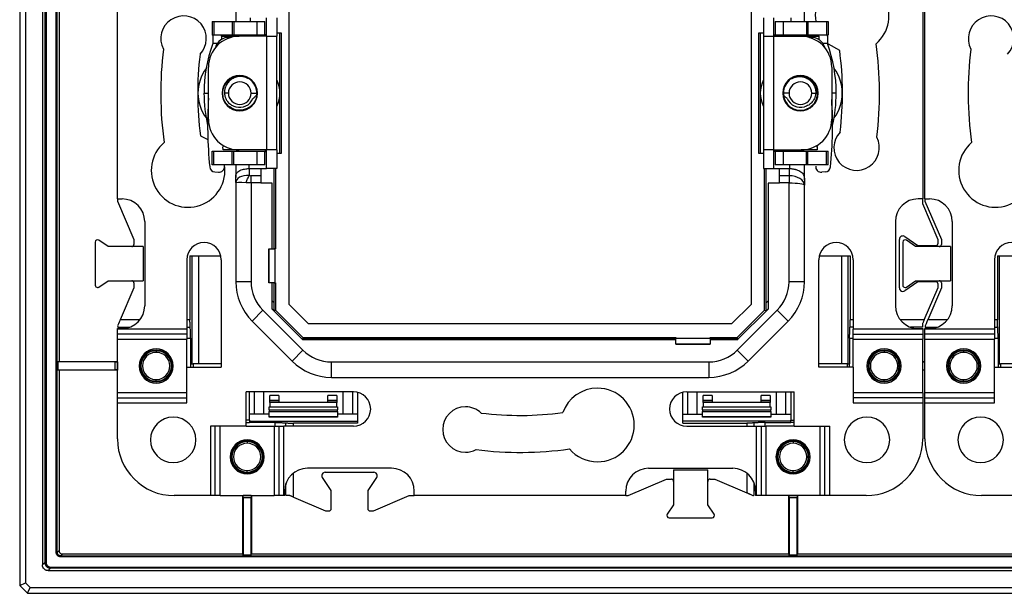
# Model space of a CAD drawing. Units: millimetres. Extents: x 0 to 420, y 0 to 297.
# Drawn here: x 261 to 304, y 140 to 165 of the extents above; entities that cross this region are included whole.
import ezdxf

# ---------------------------------------------------------------- set-up
doc = ezdxf.new("R2010")
doc.units = ezdxf.units.MM

msp = doc.modelspace()

# ---------------------------------------------------------------- linework, layer by layer
at = {"color": 7, "linetype": 'Continuous'}
for p, q in [((260.75, 183.488), (260.75, 140.188)), ((261, 183.385), (261, 140.292)), ((261.75, 182.588), (261.75, 141.088)), ((261.857, 182.482), (261.857, 141.195)), ((261.907, 182.482), (261.907, 141.195)), ((262.352, 141.64), (262.352, 182.037)), ((262.402, 141.64), (262.402, 182.037)), ((262.48, 173.647), (262.48, 150.029)), ((272.598, 152.542), (272.598, 171.134)), ((292.902, 171.134), (292.902, 152.542)), ((265.05, 157.188), (265.05, 166.488)), ((300.45, 166.488), (300.45, 157.188)), ((300.55, 157.188), (300.55, 166.488)), ((270.25, 165.656), (270.25, 164.988)), ((295.25, 164.988), (295.25, 165.55)), ((269.207, 164.988), (269.207, 164.388)), ((269.207, 164.988), (269.284, 164.988)), ((269.284, 164.988), (269.284, 164.388)), ((269.284, 164.988), (270.097, 164.988)), ((270.097, 164.988), (270.097, 164.388)), ((270.097, 164.988), (270.158, 164.988)), ((270.158, 164.988), (270.158, 164.388)), ((270.158, 164.988), (271.177, 164.988)), ((270.887, 165.153), (270.887, 164.988)), ((271.177, 164.988), (271.177, 164.388)), ((271.177, 164.988), (271.534, 164.988)), ((271.534, 164.388), (271.534, 164.988)), ((271.6, 164.338), (271.6, 165.152)), ((272.05, 165.152), (272.05, 164.338)), ((293.45, 165.152), (293.45, 164.338)), ((293.9, 164.338), (293.9, 165.152)), ((293.966, 164.988), (293.966, 164.388)), ((293.966, 164.988), (294.323, 164.988)), ((294.323, 164.388), (294.323, 164.988)), ((294.323, 164.988), (295.342, 164.988)), ((294.669, 164.988), (294.669, 165.152)), ((295.342, 164.988), (295.342, 164.388)), ((295.342, 164.988), (295.404, 164.988)), ((295.404, 164.988), (295.404, 164.388)), ((295.404, 164.988), (296.216, 164.988)), ((296.216, 164.988), (296.216, 164.388)), ((296.216, 164.988), (296.293, 164.988)), ((296.293, 164.988), (296.293, 164.388)), ((269.284, 164.388), (269.207, 164.388)), ((269.237, 164.388), (269.236, 164.338)), ((269.236, 164.338), (269.236, 164.018)), ((270.097, 164.388), (269.284, 164.388)), ((269.622, 164.338), (269.622, 164.201)), ((269.622, 164.338), (270.4, 164.338)), ((270.021, 164.284), (269.987, 164.287)), ((270.158, 164.388), (270.097, 164.388)), ((271.177, 164.388), (270.158, 164.388)), ((271.6, 164.338), (270.4, 164.338)), ((271.534, 164.388), (271.177, 164.388)), ((271.6, 164.338), (271.6, 159.338)), ((271.6, 164.338), (272.05, 164.338)), ((272.05, 164.488), (272.249, 164.488)), ((272.05, 159.338), (272.05, 164.338)), ((272.194, 159.188), (272.194, 164.488)), ((272.249, 164.488), (272.249, 159.188)), ((293.252, 164.488), (293.45, 164.488)), ((293.252, 159.188), (293.252, 164.488)), ((293.306, 164.488), (293.306, 159.188)), ((293.45, 164.338), (293.45, 159.338)), ((293.45, 164.338), (293.9, 164.338)), ((293.9, 159.338), (293.9, 164.338)), ((293.9, 164.338), (295.1, 164.338)), ((294.323, 164.388), (293.966, 164.388)), ((295.342, 164.388), (294.323, 164.388)), ((295.1, 164.338), (295.878, 164.338)), ((295.404, 164.388), (295.342, 164.388)), ((296.216, 164.388), (295.404, 164.388)), ((295.48, 164.284), (295.513, 164.287)), ((295.878, 164.338), (295.878, 164.201)), ((296.293, 164.388), (296.216, 164.388)), ((296.264, 164.338), (296.263, 164.388)), ((296.264, 164.338), (296.264, 164.018)), ((269.432, 164.018), (269.236, 164.018)), ((296.264, 164.018), (296.068, 164.018)), ((269.05, 160.688), (269.05, 162.988)), ((296.45, 162.988), (296.45, 160.688)), ((268.853, 161.838), (269.05, 161.838)), ((269.926, 161.838), (269.754, 161.838)), ((270.926, 161.838), (271.176, 161.838)), ((294.575, 161.838), (294.325, 161.838)), ((295.575, 161.838), (295.747, 161.838)), ((296.647, 161.838), (296.45, 161.838)), ((268.7, 159.963), (269.022, 159.806)), ((269.689, 159.494), (269.696, 159.536)), ((270.4, 159.338), (269.696, 159.338)), ((271.6, 159.338), (270.4, 159.338)), ((272.05, 159.338), (271.6, 159.338)), ((271.6, 158.525), (271.6, 159.338)), ((272.05, 159.338), (272.05, 158.525)), ((293.9, 159.338), (293.45, 159.338)), ((293.45, 159.338), (293.45, 158.525)), ((293.9, 159.338), (295.1, 159.338)), ((293.9, 158.525), (293.9, 159.338)), ((295.805, 159.338), (295.1, 159.338)), ((295.804, 159.536), (295.811, 159.494)), ((269.207, 158.688), (269.207, 159.288)), ((269.207, 159.288), (269.284, 159.288)), ((269.284, 158.688), (269.284, 159.288)), ((269.284, 159.288), (270.097, 159.288)), ((270.097, 158.688), (270.097, 159.288)), ((270.097, 159.288), (270.158, 159.288)), ((270.158, 158.688), (270.158, 159.288)), ((270.158, 159.288), (271.177, 159.288)), ((271.177, 159.288), (271.177, 158.688)), ((271.177, 159.288), (271.534, 159.288)), ((271.534, 158.688), (271.534, 159.288)), ((272.249, 159.188), (272.05, 159.188)), ((293.45, 159.188), (293.252, 159.188)), ((293.966, 159.288), (293.966, 158.688)), ((293.966, 159.288), (294.323, 159.288)), ((294.323, 158.688), (294.323, 159.288)), ((294.323, 159.288), (295.342, 159.288)), ((295.342, 158.688), (295.342, 159.288)), ((295.342, 159.288), (295.404, 159.288)), ((295.404, 158.688), (295.404, 159.288)), ((295.404, 159.288), (296.216, 159.288)), ((296.216, 158.688), (296.216, 159.288)), ((296.216, 159.288), (296.293, 159.288)), ((296.293, 158.688), (296.293, 159.288)), ((269.284, 158.688), (269.207, 158.688)), ((270.097, 158.688), (269.284, 158.688)), ((270.158, 158.688), (270.097, 158.688)), ((271.177, 158.688), (270.158, 158.688)), ((270.25, 158.688), (270.25, 158.126)), ((270.831, 158.688), (270.831, 158.524)), ((270.85, 158.219), (270.85, 158.525)), ((270.85, 158.525), (271.35, 158.525)), ((271.534, 158.688), (271.177, 158.688)), ((271.35, 158.525), (271.35, 158.206)), ((271.35, 158.525), (271.6, 158.525)), ((272.05, 158.525), (271.6, 158.525)), ((271.944, 154.988), (271.944, 158.525)), ((271.998, 158.525), (271.998, 154.988)), ((293.45, 158.525), (293.9, 158.525)), ((293.502, 152.293), (293.502, 158.525)), ((293.556, 158.525), (293.556, 152.612)), ((293.9, 158.525), (294.15, 158.525)), ((294.323, 158.688), (293.966, 158.688)), ((294.15, 158.525), (294.575, 158.525)), ((294.15, 158.206), (294.15, 158.525)), ((295.342, 158.688), (294.323, 158.688)), ((294.575, 158.525), (294.575, 158.206)), ((294.614, 158.523), (294.614, 158.688)), ((295.25, 158.02), (295.25, 158.688)), ((295.404, 158.688), (295.342, 158.688)), ((296.216, 158.688), (295.404, 158.688)), ((296.293, 158.688), (296.216, 158.688)), ((269.332, 158.372), (269.484, 158.358)), ((270.25, 157.901), (270.25, 158.126)), ((270.925, 157.888), (270.925, 158.206)), ((271.35, 158.206), (270.925, 158.206)), ((271.35, 158.206), (271.35, 157.888)), ((294.15, 157.888), (294.15, 158.206)), ((294.575, 158.206), (294.15, 158.206)), ((294.575, 158.206), (294.575, 157.888)), ((295.25, 158.02), (295.25, 157.795)), ((296.168, 158.372), (296.016, 158.358)), ((270.25, 157.901), (270.25, 153.544)), ((270.925, 157.888), (270.925, 153.544)), ((271.35, 157.888), (270.925, 157.888)), ((271.35, 157.888), (271.35, 157.875)), ((271.85, 157.875), (271.35, 157.875)), ((271.85, 154.988), (271.85, 157.875)), ((293.65, 157.875), (293.65, 152.339)), ((294.15, 157.875), (293.65, 157.875)), ((294.575, 157.888), (294.15, 157.888)), ((294.15, 157.888), (294.15, 157.875)), ((294.575, 153.544), (294.575, 157.888)), ((295.25, 153.544), (295.25, 157.795)), ((265.05, 157.188), (265.25, 157.188)), ((265.05, 157.188), (265.05, 157.09)), ((300.45, 157.188), (300.25, 157.188)), ((300.45, 156.963), (300.45, 157.188)), ((300.55, 157.188), (300.75, 157.188)), ((300.55, 157.188), (300.55, 157.09)), ((265.05, 157.09), (265.775, 155.398)), ((301.125, 155.388), (300.45, 156.963)), ((300.55, 157.09), (301.275, 155.398)), ((266.25, 156.188), (266.25, 152.488)), ((299.25, 156.188), (299.25, 152.488)), ((301.75, 156.188), (301.75, 152.488)), ((299.425, 153.268), (299.425, 155.408)), ((299.661, 155.531), (300.229, 155.138)), ((264.075, 155.286), (264.075, 153.39)), ((264.637, 155.088), (264.232, 155.369)), ((266.175, 155.088), (264.637, 155.088)), ((265.775, 155.398), (265.775, 155.188)), ((266.175, 155.088), (266.175, 153.588)), ((271.702, 154.988), (271.702, 153.488)), ((271.707, 154.988), (271.702, 154.988)), ((271.707, 153.488), (271.707, 154.988)), ((271.707, 154.988), (271.973, 154.988)), ((271.973, 154.988), (271.973, 153.488)), ((271.998, 154.988), (271.973, 154.988)), ((299.575, 155.286), (299.575, 153.39)), ((300.137, 155.088), (299.732, 155.369)), ((301.675, 155.088), (300.137, 155.088)), ((300.229, 155.138), (301.025, 155.138)), ((301.125, 155.238), (301.125, 155.388)), ((301.275, 155.398), (301.275, 155.188)), ((301.675, 155.088), (301.675, 153.588)), ((268.236, 154.688), (269.592, 154.688)), ((268.236, 154.688), (268.236, 151.87)), ((268.326, 149.938), (268.326, 154.688)), ((268.625, 149.938), (268.625, 154.688)), ((295.908, 154.688), (297.264, 154.688)), ((296.875, 154.688), (296.875, 149.938)), ((297.174, 149.938), (297.174, 154.688)), ((297.264, 154.688), (297.264, 151.87)), ((303.736, 154.688), (305.092, 154.688)), ((303.736, 154.688), (303.736, 151.87)), ((303.826, 149.938), (303.826, 154.688)), ((268.1, 154.513), (268.1, 151.454)), ((269.613, 154.513), (269.613, 149.788)), ((295.887, 149.788), (295.887, 154.513)), ((297.4, 154.513), (297.4, 151.454)), ((303.6, 154.513), (303.6, 151.454)), ((264.232, 153.308), (264.637, 153.588)), ((264.637, 153.588), (266.175, 153.588)), ((265.775, 153.278), (265.172, 151.87)), ((265.775, 153.488), (265.775, 153.278)), ((270.925, 153.544), (270.25, 153.544)), ((271.702, 153.488), (271.707, 153.488)), ((271.973, 153.488), (271.707, 153.488)), ((271.85, 152.339), (271.85, 153.488)), ((271.944, 152.612), (271.944, 153.488)), ((271.973, 153.488), (271.998, 153.488)), ((271.998, 153.488), (271.998, 152.293)), ((295.25, 153.544), (294.575, 153.544)), ((300.229, 153.538), (299.661, 153.145)), ((299.732, 153.308), (300.137, 153.588)), ((300.137, 153.588), (301.675, 153.588)), ((301.025, 153.538), (300.229, 153.538)), ((300.518, 151.87), (301.125, 153.288)), ((301.275, 153.278), (300.672, 151.87)), ((301.125, 153.288), (301.125, 153.438)), ((301.275, 153.488), (301.275, 153.278)), ((271.85, 152.707), (271.944, 152.612)), ((273.454, 151.686), (272.598, 152.542)), ((292.902, 152.542), (292.046, 151.686)), ((293.556, 152.612), (293.65, 152.707)), ((270.968, 151.811), (271.445, 152.288)), ((273.2, 150.533), (271.445, 152.288)), ((271.85, 152.353), (271.936, 152.267)), ((273.205, 150.988), (271.85, 152.343)), ((273.201, 150.988), (271.85, 152.339)), ((271.998, 152.293), (271.936, 152.267)), ((273.205, 151.086), (271.998, 152.293)), ((293.65, 152.343), (292.295, 150.988)), ((293.502, 152.293), (292.295, 151.086)), ((292.299, 150.988), (293.65, 152.339)), ((294.055, 152.288), (292.3, 150.533)), ((293.502, 152.293), (293.564, 152.268)), ((293.564, 152.268), (293.65, 152.353)), ((294.055, 152.288), (294.533, 151.811)), ((265.061, 151.545), (265.584, 151.545)), ((266.037, 151.87), (265.172, 151.87)), ((268.236, 151.87), (268.1, 151.87)), ((268.1, 151.545), (268.247, 151.545)), ((270.968, 151.811), (272.723, 150.056)), ((292.046, 151.686), (273.454, 151.686)), ((292.777, 150.056), (294.533, 151.811)), ((297.4, 151.545), (297.253, 151.545)), ((297.4, 151.87), (297.264, 151.87)), ((300.518, 151.87), (299.464, 151.87)), ((300.44, 151.545), (299.916, 151.545)), ((300.561, 151.545), (301.084, 151.545)), ((301.537, 151.87), (300.672, 151.87)), ((303.736, 151.87), (303.6, 151.87)), ((303.6, 151.545), (303.747, 151.545)), ((265.05, 151.454), (265.05, 151.488)), ((265.25, 151.488), (265.05, 151.488)), ((268.1, 151.454), (265.05, 151.454)), ((265.05, 151.238), (265.05, 151.454)), ((268.1, 151.238), (265.05, 151.238)), ((265.05, 151.021), (265.05, 151.238)), ((268.1, 151.454), (268.1, 151.238)), ((268.1, 151.238), (268.1, 151.021)), ((273.205, 151.086), (273.18, 151.024)), ((273.205, 151.086), (289.6, 151.086)), ((289.6, 151.086), (289.6, 151.061)), ((291.1, 151.086), (292.295, 151.086)), ((291.1, 151.061), (291.1, 151.086)), ((292.295, 151.086), (292.321, 151.024)), ((300.45, 151.454), (297.4, 151.454)), ((297.4, 151.238), (297.4, 151.454)), ((297.4, 151.238), (300.45, 151.238)), ((297.4, 151.021), (297.4, 151.238)), ((300.25, 151.488), (300.45, 151.488)), ((300.45, 151.488), (300.45, 151.454)), ((300.45, 151.454), (300.45, 151.238)), ((300.45, 151.238), (300.45, 151.021)), ((300.55, 151.454), (300.55, 151.488)), ((300.75, 151.488), (300.55, 151.488)), ((303.6, 151.454), (300.55, 151.454)), ((300.55, 151.238), (300.55, 151.454)), ((303.6, 151.238), (300.55, 151.238)), ((300.55, 151.021), (300.55, 151.238)), ((303.6, 151.454), (303.6, 151.238)), ((303.6, 151.238), (303.6, 151.021)), ((265.05, 151.021), (268.1, 151.021)), ((265.05, 148.655), (265.05, 151.021)), ((268.1, 151.058), (268.263, 151.058)), ((268.1, 149.788), (268.1, 151.021)), ((268.263, 151.058), (268.263, 149.938)), ((273.18, 151.024), (273.215, 150.988)), ((289.6, 150.988), (273.201, 150.988)), ((289.6, 151.032), (273.524, 151.032)), ((273.524, 151.032), (273.569, 150.988)), ((289.6, 151.061), (291.1, 151.061)), ((289.6, 150.795), (289.6, 151.061)), ((291.1, 150.795), (289.6, 150.795)), ((289.6, 150.795), (289.6, 150.79)), ((289.6, 150.79), (291.1, 150.79)), ((291.1, 151.061), (291.1, 150.795)), ((291.976, 151.032), (291.1, 151.032)), ((292.299, 150.988), (291.1, 150.988)), ((291.1, 150.79), (291.1, 150.795)), ((291.932, 150.988), (291.976, 151.032)), ((292.285, 150.988), (292.321, 151.024)), ((297.238, 151.058), (297.238, 149.938)), ((297.238, 151.058), (297.4, 151.058)), ((297.4, 151.021), (300.45, 151.021)), ((297.4, 149.788), (297.4, 151.021)), ((300.45, 148.655), (300.45, 151.021)), ((300.55, 151.021), (303.6, 151.021)), ((300.55, 148.655), (300.55, 151.021)), ((303.6, 151.058), (303.763, 151.058)), ((303.6, 149.788), (303.6, 151.021)), ((303.763, 151.058), (303.763, 149.938)), ((266.75, 150.538), (266.75, 150.509)), ((266.75, 150.509), (266.75, 150.438)), ((273.2, 150.533), (272.723, 150.056)), ((292.777, 150.056), (292.3, 150.533)), ((298.75, 150.538), (298.75, 150.509)), ((298.75, 150.509), (298.75, 150.438)), ((302.25, 150.538), (302.25, 150.509)), ((302.25, 150.509), (302.25, 150.438)), ((262.428, 150.013), (262.48, 150.029)), ((262.428, 150.013), (262.428, 149.663)), ((264.948, 150.013), (262.428, 150.013)), ((262.48, 150.029), (265.05, 150.029)), ((264.948, 149.663), (264.948, 150.013)), ((265.048, 150.014), (265.049, 150.019)), ((265.048, 149.662), (265.048, 150.014)), ((265.049, 150.019), (265.049, 149.657)), ((268.1, 148.222), (268.1, 149.788)), ((268.1, 149.788), (269.613, 149.788)), ((268.263, 149.938), (268.372, 149.938)), ((268.263, 149.938), (268.263, 149.788)), ((268.372, 149.938), (268.372, 149.788)), ((269.613, 149.938), (268.372, 149.938)), ((274.456, 150.013), (291.045, 150.013)), ((274.456, 149.338), (274.456, 150.013)), ((291.045, 150.013), (291.045, 149.338)), ((297.128, 149.938), (295.887, 149.938)), ((297.4, 149.788), (295.887, 149.788)), ((297.128, 149.938), (297.128, 149.788)), ((297.128, 149.938), (297.238, 149.938)), ((297.238, 149.788), (297.238, 149.938)), ((297.4, 149.788), (297.4, 148.222)), ((300.45, 150.029), (300.55, 150.029)), ((300.45, 150.022), (300.55, 150.022)), ((303.6, 148.222), (303.6, 149.788)), ((303.6, 149.788), (305.113, 149.788)), ((303.763, 149.938), (303.872, 149.938)), ((303.763, 149.938), (303.763, 149.788)), ((303.872, 149.938), (303.872, 149.788)), ((305.113, 149.938), (303.872, 149.938)), ((262.428, 149.663), (262.48, 149.647)), ((262.428, 149.663), (264.948, 149.663)), ((262.48, 149.647), (262.48, 141.718)), ((265.05, 149.647), (262.48, 149.647)), ((265.048, 149.662), (265.049, 149.657)), ((300.55, 149.654), (300.45, 149.654)), ((300.55, 149.647), (300.45, 149.647)), ((266.75, 149.167), (266.75, 149.238)), ((266.75, 149.138), (266.75, 149.167)), ((274.456, 149.338), (291.045, 149.338)), ((298.75, 149.167), (298.75, 149.238)), ((298.75, 149.138), (298.75, 149.167)), ((302.25, 149.167), (302.25, 149.238)), ((302.25, 149.138), (302.25, 149.167)), ((268.1, 148.655), (265.05, 148.655)), ((265.05, 148.439), (265.05, 148.655)), ((275.425, 148.701), (270.7, 148.701)), ((270.7, 147.188), (270.7, 148.701)), ((270.85, 147.46), (270.85, 148.701)), ((271.075, 147.713), (271.075, 148.701)), ((271.475, 148.701), (271.475, 147.713)), ((272.15, 148.538), (271.75, 148.538)), ((271.75, 148.338), (271.75, 148.538)), ((272.15, 148.538), (272.15, 148.338)), ((274.7, 148.538), (274.3, 148.538)), ((274.3, 148.338), (274.3, 148.538)), ((274.7, 148.538), (274.7, 148.338)), ((274.975, 147.713), (274.975, 148.701)), ((275.375, 148.701), (275.375, 147.713)), ((275.6, 148.68), (275.6, 147.324)), ((289.9, 147.324), (289.9, 148.68)), ((290.075, 148.701), (294.8, 148.701)), ((290.125, 147.713), (290.125, 148.701)), ((290.525, 148.701), (290.525, 147.713)), ((291.2, 148.538), (290.8, 148.538)), ((290.8, 148.338), (290.8, 148.538)), ((291.2, 148.538), (291.2, 148.338)), ((293.75, 148.538), (293.35, 148.538)), ((293.35, 148.338), (293.35, 148.538)), ((293.75, 148.538), (293.75, 148.338)), ((294.025, 147.713), (294.025, 148.701)), ((294.425, 148.701), (294.425, 147.713)), ((294.65, 148.701), (294.65, 147.46)), ((294.8, 147.188), (294.8, 148.701)), ((300.45, 148.655), (297.4, 148.655)), ((300.45, 148.655), (300.45, 148.439)), ((303.6, 148.655), (300.55, 148.655)), ((300.55, 148.439), (300.55, 148.655)), ((265.05, 148.439), (268.1, 148.439)), ((265.05, 148.222), (265.05, 148.439)), ((265.05, 146.628), (265.05, 148.222)), ((265.05, 148.222), (268.1, 148.222)), ((271.75, 148.338), (272.15, 148.338)), ((271.75, 148.338), (271.75, 148.323)), ((271.75, 148.323), (272.15, 148.323)), ((271.75, 148.238), (271.75, 148.323)), ((271.75, 148.238), (271.75, 148.038)), ((272.15, 148.238), (271.75, 148.238)), ((272.15, 148.323), (272.15, 148.338)), ((272.15, 148.323), (272.15, 148.238)), ((274.3, 148.238), (272.15, 148.238)), ((274.3, 148.338), (274.7, 148.338)), ((274.3, 148.338), (274.3, 148.323)), ((274.3, 148.323), (274.7, 148.323)), ((274.3, 148.238), (274.3, 148.323)), ((274.7, 148.238), (274.3, 148.238)), ((274.7, 148.323), (274.7, 148.338)), ((274.7, 148.323), (274.7, 148.238)), ((274.7, 148.038), (274.7, 148.238)), ((290.8, 148.338), (291.2, 148.338)), ((290.8, 148.338), (290.8, 148.323)), ((290.8, 148.323), (291.2, 148.323)), ((290.8, 148.238), (290.8, 148.323)), ((291.2, 148.238), (290.8, 148.238)), ((290.8, 148.238), (290.8, 148.038)), ((291.2, 148.323), (291.2, 148.338)), ((291.2, 148.323), (291.2, 148.238)), ((293.35, 148.238), (291.2, 148.238)), ((293.35, 148.338), (293.75, 148.338)), ((293.35, 148.338), (293.35, 148.323)), ((293.35, 148.323), (293.75, 148.323)), ((293.35, 148.238), (293.35, 148.323)), ((293.75, 148.238), (293.35, 148.238)), ((293.75, 148.323), (293.75, 148.338)), ((293.75, 148.323), (293.75, 148.238)), ((293.75, 148.038), (293.75, 148.238)), ((300.45, 148.439), (297.4, 148.439)), ((297.4, 148.222), (300.45, 148.222)), ((300.45, 148.439), (300.45, 148.222)), ((300.45, 148.222), (300.45, 146.628)), ((300.55, 148.222), (300.55, 148.439)), ((300.55, 148.439), (303.6, 148.439)), ((300.55, 146.628), (300.55, 148.222)), ((300.55, 148.222), (303.6, 148.222)), ((271.725, 147.713), (270.85, 147.713)), ((271.725, 147.905), (271.725, 148.038)), ((271.725, 148.038), (274.725, 148.038)), ((271.725, 147.905), (274.725, 147.905)), ((271.725, 147.905), (271.725, 147.83)), ((271.725, 147.83), (274.725, 147.83)), ((271.725, 147.606), (271.725, 147.83)), ((274.725, 148.038), (274.725, 147.905)), ((274.725, 147.83), (274.725, 147.905)), ((274.725, 147.83), (274.725, 147.606)), ((275.6, 147.713), (274.725, 147.713)), ((289.9, 147.713), (290.775, 147.713)), ((290.775, 148.038), (293.775, 148.038)), ((290.775, 147.905), (290.775, 148.038)), ((290.775, 147.905), (293.775, 147.905)), ((290.775, 147.905), (290.775, 147.83)), ((290.775, 147.83), (293.775, 147.83)), ((290.775, 147.606), (290.775, 147.83)), ((293.775, 148.038), (293.775, 147.905)), ((293.775, 147.83), (293.775, 147.905)), ((293.775, 147.83), (293.775, 147.606)), ((293.775, 147.713), (294.65, 147.713)), ((270.7, 147.188), (269.134, 147.188)), ((269.134, 147.188), (269.134, 144.138)), ((269.351, 144.138), (269.351, 147.188)), ((269.567, 144.138), (269.567, 147.188)), ((270.85, 147.46), (270.7, 147.46)), ((270.7, 147.351), (270.85, 147.351)), ((270.7, 147.188), (271.933, 147.188)), ((270.85, 147.46), (270.85, 147.351)), ((270.85, 147.414), (275.6, 147.414)), ((271.97, 147.351), (270.85, 147.351)), ((274.725, 147.606), (271.725, 147.606)), ((274.725, 147.589), (271.725, 147.589)), ((271.933, 147.188), (271.933, 144.138)), ((271.933, 147.188), (272.15, 147.188)), ((271.97, 147.351), (271.97, 147.188)), ((272.15, 147.188), (272.15, 144.138)), ((272.15, 147.188), (272.366, 147.188)), ((272.366, 144.138), (272.366, 147.188)), ((275.425, 147.188), (272.366, 147.188)), ((272.457, 147.188), (272.457, 147.335)), ((275.6, 147.324), (272.782, 147.324)), ((272.782, 147.188), (272.782, 147.324)), ((294.65, 147.414), (289.9, 147.414)), ((289.9, 147.324), (292.718, 147.324)), ((290.075, 147.188), (293.134, 147.188)), ((293.775, 147.606), (290.775, 147.606)), ((293.775, 147.589), (290.775, 147.589)), ((292.718, 147.324), (292.718, 147.188)), ((293.043, 147.188), (293.043, 147.335)), ((293.134, 147.188), (293.134, 144.138)), ((293.134, 147.188), (293.351, 147.188)), ((293.351, 147.188), (293.351, 144.138)), ((293.351, 147.188), (293.567, 147.188)), ((293.53, 147.351), (294.65, 147.351)), ((293.53, 147.188), (293.53, 147.351)), ((293.567, 144.138), (293.567, 147.188)), ((294.8, 147.188), (293.567, 147.188)), ((294.65, 147.46), (294.8, 147.46)), ((294.65, 147.351), (294.65, 147.46)), ((294.8, 147.351), (294.65, 147.351)), ((294.8, 147.188), (296.366, 147.188)), ((295.933, 147.188), (295.933, 144.138)), ((296.15, 144.138), (296.15, 147.188)), ((296.366, 144.138), (296.366, 147.188)), ((270.75, 146.538), (270.75, 146.509)), ((270.75, 146.509), (270.75, 146.438)), ((294.75, 146.538), (294.75, 146.509)), ((294.75, 146.509), (294.75, 146.438)), ((270.75, 145.167), (270.75, 145.238)), ((270.75, 145.138), (270.75, 145.167)), ((272.782, 144.071), (272.782, 145.125)), ((277.1, 145.338), (273.4, 145.338)), ((274.18, 145.163), (276.32, 145.163)), ((288.4, 145.338), (292.1, 145.338)), ((289.5, 145.263), (289.5, 143.725)), ((289.5, 145.263), (291, 145.263)), ((291, 143.725), (291, 145.263)), ((292.718, 145.125), (292.718, 144.26)), ((294.75, 145.167), (294.75, 145.238)), ((294.75, 145.138), (294.75, 145.167)), ((272.457, 144.149), (272.457, 144.672)), ((274.45, 144.36), (274.057, 144.928)), ((276.443, 144.928), (276.05, 144.36)), ((287.498, 144.138), (289.19, 144.863)), ((289.19, 144.863), (289.4, 144.863)), ((291.1, 144.863), (291.31, 144.863)), ((291.31, 144.863), (292.718, 144.26)), ((293.043, 144.149), (293.043, 144.672)), ((272.4, 144.338), (272.4, 144.138)), ((274.45, 143.563), (274.45, 144.36)), ((276.05, 144.36), (276.05, 143.563)), ((278.1, 144.138), (278.1, 144.338)), ((287.4, 144.138), (287.4, 144.338)), ((293.1, 144.338), (293.1, 144.138)), ((269.134, 144.138), (267.54, 144.138)), ((269.351, 144.138), (269.134, 144.138)), ((269.567, 144.138), (269.351, 144.138)), ((269.567, 144.138), (271.933, 144.138)), ((270.559, 141.568), (270.559, 144.138)), ((270.574, 144.136), (270.569, 144.137)), ((270.569, 144.137), (270.931, 144.137)), ((270.926, 144.136), (270.574, 144.136)), ((270.925, 144.036), (270.575, 144.036)), ((270.575, 144.036), (270.575, 141.516)), ((270.925, 141.516), (270.925, 144.036)), ((270.926, 144.136), (270.931, 144.137)), ((270.941, 144.138), (270.941, 141.568)), ((272.15, 144.138), (271.933, 144.138)), ((272.366, 144.138), (272.15, 144.138)), ((272.4, 144.138), (272.366, 144.138)), ((272.782, 144.071), (274.2, 143.463)), ((276.3, 143.463), (277.875, 144.138)), ((277.875, 144.138), (278.1, 144.138)), ((287.4, 144.138), (278.1, 144.138)), ((287.4, 144.138), (287.498, 144.138)), ((289.5, 143.725), (289.22, 143.32)), ((291.281, 143.32), (291, 143.725)), ((293.134, 144.138), (293.1, 144.138)), ((293.351, 144.138), (293.134, 144.138)), ((293.567, 144.138), (293.351, 144.138)), ((295.933, 144.138), (293.567, 144.138)), ((294.559, 141.568), (294.559, 144.138)), ((294.574, 144.136), (294.569, 144.137)), ((294.569, 144.137), (294.931, 144.137)), ((294.926, 144.136), (294.574, 144.136)), ((294.575, 144.036), (294.575, 141.516)), ((294.925, 144.036), (294.575, 144.036)), ((294.925, 141.516), (294.925, 144.036)), ((294.926, 144.136), (294.931, 144.137)), ((294.941, 144.138), (294.941, 141.568)), ((296.15, 144.138), (295.933, 144.138)), ((296.366, 144.138), (296.15, 144.138)), ((297.96, 144.138), (296.366, 144.138)), ((304.634, 144.138), (303.04, 144.138)), ((274.2, 143.463), (274.35, 143.463)), ((276.15, 143.463), (276.3, 143.463)), ((289.302, 143.163), (291.198, 143.163)), ((262.352, 141.64), (262.402, 141.64)), ((262.48, 141.718), (262.402, 141.64)), ((262.63, 141.568), (262.552, 141.49)), ((262.63, 141.568), (270.559, 141.568)), ((270.575, 141.516), (270.559, 141.568)), ((270.925, 141.516), (270.941, 141.568)), ((270.941, 141.568), (294.559, 141.568)), ((294.575, 141.516), (294.559, 141.568)), ((294.925, 141.516), (294.941, 141.568)), ((294.941, 141.568), (306.059, 141.568)), ((261.75, 141.088), (261.857, 141.195)), ((261.907, 141.195), (261.857, 141.195)), ((262.552, 141.44), (262.552, 141.49)), ((262.552, 141.49), (409.449, 141.49)), ((409.449, 141.44), (262.552, 141.44)), ((270.925, 141.516), (270.575, 141.516)), ((294.925, 141.516), (294.575, 141.516)), ((262, 140.838), (262.107, 140.945)), ((262, 140.838), (410, 140.838)), ((262.107, 140.995), (262.107, 140.945)), ((262.107, 140.995), (409.894, 140.995)), ((409.894, 140.945), (262.107, 140.945)), ((260.75, 140.188), (261, 140.292)), ((261, 140.292), (261.204, 140.088)), ((260.75, 140.188), (261.1, 139.838)), ((261.1, 139.838), (261.204, 140.088)), ((261.1, 139.838), (410.9, 139.838)), ((261.204, 140.088), (410.797, 140.088))]:
    msp.add_line(p, q, dxfattribs=at)
at = {"color": 7, "linetype": 'Continuous', "flags": 128}
for points in [[(269.622, 164.338), (269.623, 164.348), (269.624, 164.357), (269.627, 164.366), (269.631, 164.373), (269.636, 164.38), (269.642, 164.384), (269.648, 164.387), (269.654, 164.388)], [(295.846, 164.388), (295.852, 164.387), (295.859, 164.384), (295.864, 164.38), (295.869, 164.373), (295.873, 164.366), (295.876, 164.357), (295.878, 164.348), (295.878, 164.338)], [(296.801, 163.713), (296.312, 163.992), (296.264, 164.033)], [(269.696, 159.338), (269.695, 159.355), (269.688, 159.458)], [(295.812, 159.458), (295.806, 159.355), (295.805, 159.338)]]:
    msp.add_lwpolyline(points, dxfattribs=at)
at = {"color": 7, "linetype": 'Continuous'}
for centre, radius, start, end in [((297.347, 165.238), 1.62, 310.5697, 188.8774), ((267.956, 164.238), 1, 316.2562, 207.5441), ((303.456, 164.238), 1, 316.2562, 207.5441), ((270.4, 162.988), 1.35, 90, 180), ((269.934, 163.689), 0.6, 84.9067, 165.3328), ((295.1, 162.988), 1.35, 0, 90), ((295.566, 163.689), 0.6, 14.6672, 95.0933), ((282.75, 161.838), 15.8, 172.956, 187.8919), ((275.142, 161.856), 6.289, 159.8998, 180.1652), ((290.358, 161.856), 6.289, 359.8348, 20.1002), ((282.75, 161.838), 14.175, 353.0771, 7.6006), ((282.75, 161.838), 15.8, 352.956, 7.8919), ((318.25, 161.838), 15.8, 172.956, 187.8919), ((282.75, 161.838), 14.175, 173.0771, 187.6006), ((270.426, 161.838), 1.838, 143.6377, 216.3623), ((295.075, 161.838), 1.838, 323.6377, 36.3623), ((270.425, 161.838), 0.775, 90, 270), ((270.426, 161.838), 0.5, 0, 180), ((270.425, 161.838), 0.775, 270, 90), ((270.426, 161.838), 0.75, 0, 56.3033), ((270.887, 161.838), 1.303, 333.284, 26.716), ((294.614, 161.838), 1.303, 153.284, 206.716), ((295.075, 161.838), 0.775, 90, 270), ((295.075, 161.838), 0.75, 123.6967, 180), ((295.075, 161.838), 0.5, 0, 180), ((295.075, 161.838), 0.775, 270, 90), ((275.268, 161.832), 6.415, 179.9438, 192.7672), ((286.512, 160.404), 17.5, 176.0088, 185.9357), ((270.426, 161.838), 0.5, 180, 0), ((270.426, 161.838), 0.625, 253.5678, 337.5153), ((270.426, 161.838), 0.75, 354.2479, 0), ((295.075, 161.838), 0.75, 180, 185.7521), ((295.075, 161.838), 0.625, 202.4847, 286.4322), ((295.075, 161.838), 0.5, 180, 0), ((278.988, 160.404), 17.5, 354.0643, 3.792), ((290.232, 161.832), 6.415, 347.2328, 0.0562), ((270.4, 160.688), 1.35, 180, 270), ((295.1, 160.688), 1.35, 270, 0), ((297.544, 159.438), 1, 136.2562, 27.5441), ((268.153, 158.438), 1.62, 130.5697, 8.8774), ((269.938, 159.472), 0.25, 174.9067, 183.2196), ((295.562, 159.472), 0.25, 356.7804, 5.0933), ((303.653, 158.438), 1.62, 130.5697, 8.8774), ((269.354, 158.621), 0.25, 185.9357, 264.9067), ((269.507, 158.607), 0.25, 264.9067, 6.0336), ((295.994, 158.607), 0.25, 173.9664, 275.0933), ((296.146, 158.621), 0.25, 275.0933, 354.0643), ((265.25, 156.188), 1, 0, 90), ((300.25, 156.188), 1, 90, 180), ((300.75, 156.188), 1, 0, 90), ((299.575, 155.408), 0.15, 55.3048, 180), ((264.175, 155.286), 0.1, 55.3048, 180), ((265.675, 155.188), 0.1, 270, 0), ((268.857, 154.513), 0.756, 0, 180), ((296.644, 154.513), 0.756, 0, 180), ((299.675, 155.286), 0.1, 55.3048, 180), ((301.025, 155.238), 0.1, 270, 0), ((301.175, 155.188), 0.1, 270, 0), ((304.357, 154.513), 0.756, 0, 180), ((264.175, 153.39), 0.1, 180, 270), ((264.175, 153.39), 0.1, 270, 304.6952), ((265.675, 153.488), 0.1, 0, 90), ((272.7, 153.544), 2.45, 180, 225), ((272.7, 153.544), 1.775, 180, 225), ((292.8, 153.544), 1.775, 315, 0), ((292.8, 153.544), 2.45, 315, 0), ((299.575, 153.268), 0.15, 180, 270), ((299.675, 153.39), 0.1, 180, 270), ((299.675, 153.39), 0.1, 270, 304.6952), ((301.025, 153.438), 0.1, 0, 90), ((301.175, 153.488), 0.1, 0, 90), ((299.575, 153.268), 0.15, 270, 304.6952), ((265.25, 152.488), 1, 270, 0), ((300.25, 152.488), 1, 180, 270), ((300.75, 152.488), 1, 270, 0), ((266.75, 149.838), 0.75, 0, 180), ((266.75, 149.838), 0.7, 90, 180), ((266.75, 149.838), 0.671, 90, 270), ((266.75, 149.838), 0.6, 90, 270), ((266.75, 149.838), 0.7, 0, 90), ((266.75, 149.838), 0.671, 270, 90), ((266.75, 149.838), 0.6, 270, 90), ((274.456, 151.788), 1.775, 225, 270), ((291.045, 151.788), 1.775, 270, 315), ((298.75, 149.838), 0.75, 0, 180), ((298.75, 149.838), 0.7, 90, 180), ((298.75, 149.838), 0.671, 90, 270), ((298.75, 149.838), 0.6, 90, 270), ((298.75, 149.838), 0.7, 0, 90), ((298.75, 149.838), 0.671, 270, 90), ((298.75, 149.838), 0.6, 270, 90), ((302.25, 149.838), 0.75, 0, 180), ((302.25, 149.838), 0.7, 90, 180), ((302.25, 149.838), 0.671, 90, 270), ((302.25, 149.838), 0.6, 90, 270), ((302.25, 149.838), 0.7, 0, 90), ((302.25, 149.838), 0.671, 270, 90), ((302.25, 149.838), 0.6, 270, 90), ((266.75, 149.838), 0.75, 180, 0), ((266.75, 149.838), 0.7, 180, 270), ((266.75, 149.838), 0.7, 270, 0), ((274.456, 151.788), 2.45, 225, 270), ((291.045, 151.788), 2.45, 270, 315), ((298.75, 149.838), 0.75, 180, 0), ((298.75, 149.838), 0.7, 180, 270), ((298.75, 149.838), 0.7, 270, 0), ((302.25, 149.838), 0.75, 180, 0), ((302.25, 149.838), 0.7, 180, 270), ((302.25, 149.838), 0.7, 270, 0), ((275.425, 147.945), 0.756, 270, 90), ((286.15, 147.241), 1.62, 90, 160.2926), ((286.15, 147.241), 1.62, 270, 90), ((290.075, 147.945), 0.756, 90, 270), ((280.35, 147.044), 1, 90, 270), ((280.35, 147.044), 1, 46.2562, 90), ((282.75, 161.838), 14.175, 263.0771, 277.6006), ((267.5, 146.588), 1, 90, 270), ((267.5, 146.588), 1, 270, 90), ((298, 146.588), 1, 90, 270), ((298, 146.588), 1, 270, 90), ((303, 146.588), 1, 90, 270), ((303, 146.588), 1, 270, 90), ((267.54, 146.628), 2.49, 180, 270), ((270.75, 145.838), 0.75, 90, 270), ((270.75, 145.838), 0.7, 90, 270), ((270.75, 145.838), 0.671, 90, 270), ((270.75, 145.838), 0.6, 90, 270), ((270.75, 145.838), 0.75, 270, 90), ((270.75, 145.838), 0.7, 270, 90), ((270.75, 145.838), 0.671, 270, 90), ((270.75, 145.838), 0.6, 270, 90), ((294.75, 145.838), 0.75, 90, 270), ((294.75, 145.838), 0.7, 90, 270), ((294.75, 145.838), 0.671, 90, 270), ((294.75, 145.838), 0.6, 90, 270), ((294.75, 145.838), 0.75, 270, 90), ((294.75, 145.838), 0.7, 270, 90), ((294.75, 145.838), 0.671, 270, 90), ((294.75, 145.838), 0.6, 270, 90), ((297.96, 146.628), 2.49, 270, 0), ((303.04, 146.628), 2.49, 180, 270), ((280.35, 147.044), 1, 270, 297.5441), ((282.75, 161.838), 15.8, 262.956, 277.8919), ((286.15, 147.241), 1.62, 220.5697, 270), ((273.4, 144.338), 1, 90, 180), ((274.18, 145.013), 0.15, 90, 214.6952), ((276.32, 145.013), 0.15, 325.3048, 90), ((277.1, 144.338), 1, 0, 90), ((288.4, 144.338), 1, 90, 180), ((292.1, 144.338), 1, 0, 90), ((289.4, 144.763), 0.1, 0, 90), ((291.1, 144.763), 0.1, 90, 180), ((274.35, 143.563), 0.1, 270, 0), ((276.15, 143.563), 0.1, 180, 270), ((289.302, 143.263), 0.1, 145.3314, 270), ((291.198, 143.263), 0.1, 270, 34.6156)]:
    msp.add_arc(centre, radius, start, end, dxfattribs=at)
for points, knots in [([(271.576, 164.367), (271.57, 164.374), (271.557, 164.388), (271.542, 164.413), (271.537, 164.431), (271.534, 164.439)], [0, 0, 0, 0, 0.338269, 0.687525, 1, 1, 1, 1]), ([(271.534, 164.388), (271.545, 164.385), (271.562, 164.379), (271.59, 164.356), (271.6, 164.348)], [0, 0, 0, 0, 0.652628, 1, 1, 1, 1]), ([(293.966, 164.388), (293.955, 164.385), (293.938, 164.379), (293.91, 164.356), (293.9, 164.348)], [0, 0, 0, 0, 0.652628, 1, 1, 1, 1]), ([(293.966, 164.44), (293.963, 164.43), (293.958, 164.411), (293.941, 164.385), (293.928, 164.371), (293.922, 164.364)], [0, 0, 0, 0, 0.333036, 0.671771, 1, 1, 1, 1]), ([(269.676, 161.838), (269.686, 161.936), (269.696, 162.04), (269.773, 162.219), (269.885, 162.385), (270.053, 162.497), (270.234, 162.569), (270.428, 162.601), (270.65, 162.578), (270.747, 162.509), (270.764, 162.497)], [0, 0, 0, 0, 0.191718, 0.202331, 0.383159, 0.575339, 0.58667, 0.76744, 0.958897, 1, 1, 1, 1]), ([(270.842, 162.462), (270.825, 162.471), (270.792, 162.491), (270.736, 162.515), (270.676, 162.537), (270.609, 162.554), (270.537, 162.565), (270.465, 162.569), (270.375, 162.565), (270.247, 162.542), (270.088, 162.473), (269.938, 162.354), (269.844, 162.225), (269.793, 162.111), (269.763, 162.009), (269.751, 161.917), (269.753, 161.856), (269.754, 161.838)], [0, 0, 0, 0, 0.036593, 0.075942, 0.118017, 0.162785, 0.210208, 0.260252, 0.302591, 0.387509, 0.512715, 0.636332, 0.758584, 0.82069, 0.879969, 0.965688, 1, 1, 1, 1]), ([(294.659, 162.462), (294.675, 162.471), (294.709, 162.491), (294.765, 162.515), (294.826, 162.537), (294.893, 162.554), (294.965, 162.565), (295.037, 162.569), (295.128, 162.565), (295.256, 162.541), (295.422, 162.469), (295.571, 162.346), (295.661, 162.214), (295.709, 162.106), (295.734, 162.016), (295.748, 161.927), (295.747, 161.867), (295.747, 161.838)], [0, 0, 0, 0, 0.036933, 0.076585, 0.1189, 0.163815, 0.211257, 0.261171, 0.304561, 0.389101, 0.514867, 0.653514, 0.760869, 0.823527, 0.884288, 0.943103, 1, 1, 1, 1]), ([(295.825, 161.838), (295.822, 161.886), (295.817, 161.978), (295.789, 162.072), (295.735, 162.208), (295.63, 162.366), (295.469, 162.482), (295.291, 162.564), (295.091, 162.606), (294.895, 162.569), (294.78, 162.531), (294.748, 162.506), (294.73, 162.493)], [0, 0, 0, 0, 0.094281, 0.177995, 0.189814, 0.379921, 0.537563, 0.571345, 0.763512, 0.922735, 0.955684, 1, 1, 1, 1]), ([(269.676, 161.838), (269.682, 161.938), (269.689, 162.037), (269.732, 162.125), (269.733, 162.125)], [0, 0, 0, 0, 0.998807, 1, 1, 1, 1]), ([(271.172, 161.763), (271.169, 161.742), (271.164, 161.7), (271.149, 161.638), (271.13, 161.578), (271.106, 161.52), (271.076, 161.463), (271.042, 161.41), (271.004, 161.359), (270.962, 161.312), (270.914, 161.267), (270.859, 161.225), (270.779, 161.174), (270.653, 161.117), (270.512, 161.088), (270.318, 161.087), (270.102, 161.141), (269.906, 161.283), (269.791, 161.43), (269.732, 161.545), (269.686, 161.681), (269.68, 161.777), (269.676, 161.838)], [0, 0, 0, 0, 0.0278237, 0.0556451, 0.0834642, 0.1112811, 0.1390957, 0.1669081, 0.1947183, 0.2225264, 0.2503324, 0.2816224, 0.3129429, 0.3756467, 0.4629916, 0.5006225, 0.6300635, 0.7493134, 0.8118713, 0.8744653, 0.919342, 1, 1, 1, 1]), ([(269.754, 161.838), (269.755, 161.82), (269.758, 161.785), (269.767, 161.733), (269.781, 161.681), (269.801, 161.624), (269.837, 161.545), (269.894, 161.459), (269.973, 161.377), (270.059, 161.314), (270.153, 161.266), (270.218, 161.247), (270.249, 161.239)], [0, 0, 0, 0, 0.0639, 0.12767, 0.191302, 0.254791, 0.344801, 0.506512, 0.621609, 0.755153, 0.88602, 1, 1, 1, 1]), ([(294.328, 161.763), (294.331, 161.744), (294.335, 161.709), (294.346, 161.659), (294.358, 161.615), (294.372, 161.577), (294.385, 161.544), (294.397, 161.516), (294.411, 161.489), (294.438, 161.44), (294.491, 161.361), (294.615, 161.232), (294.827, 161.11), (295.117, 161.071), (295.353, 161.13), (295.516, 161.226), (295.622, 161.319), (295.71, 161.431), (295.764, 161.536), (295.795, 161.626), (295.813, 161.7), (295.823, 161.773), (295.824, 161.82), (295.825, 161.838)], [0, 0, 0, 0, 0.024709, 0.047139, 0.067279, 0.08512, 0.100654, 0.113876, 0.124784, 0.140681, 0.187482, 0.25002, 0.375803, 0.502026, 0.626488, 0.688181, 0.750031, 0.812236, 0.875065, 0.903695, 0.937901, 0.976009, 1, 1, 1, 1]), ([(295.747, 161.838), (295.745, 161.821), (295.743, 161.786), (295.733, 161.735), (295.72, 161.684), (295.7, 161.626), (295.664, 161.546), (295.606, 161.46), (295.527, 161.377), (295.441, 161.314), (295.347, 161.266), (295.282, 161.247), (295.251, 161.239)], [0, 0, 0, 0, 0.062097, 0.124814, 0.188157, 0.252111, 0.344394, 0.50397, 0.623449, 0.754013, 0.887479, 1, 1, 1, 1]), ([(271.6, 159.328), (271.587, 159.317), (271.559, 159.295), (271.543, 159.29), (271.534, 159.288)], [0, 0, 0, 0, 0.482219, 1, 1, 1, 1]), ([(271.534, 159.237), (271.537, 159.245), (271.542, 159.263), (271.557, 159.288), (271.57, 159.302), (271.576, 159.309)], [0, 0, 0, 0, 0.312475, 0.661731, 1, 1, 1, 1]), ([(293.9, 159.328), (293.913, 159.317), (293.941, 159.295), (293.957, 159.29), (293.966, 159.288)], [0, 0, 0, 0, 0.482219, 1, 1, 1, 1]), ([(293.922, 159.312), (293.928, 159.305), (293.941, 159.291), (293.958, 159.265), (293.963, 159.246), (293.966, 159.237)], [0, 0, 0, 0, 0.328229, 0.666964, 1, 1, 1, 1]), ([(270.25, 158.126), (270.25, 158.135), (270.25, 158.153), (270.251, 158.179), (270.255, 158.22), (270.265, 158.274), (270.294, 158.332), (270.346, 158.388), (270.431, 158.44), (270.534, 158.478), (270.638, 158.503), (270.733, 158.518), (270.798, 158.522), (270.831, 158.524)], [0, 0, 0, 0, 0.0292738, 0.0566921, 0.0826495, 0.1639168, 0.258349, 0.3805829, 0.5313201, 0.6885955, 0.7930996, 0.896742, 1, 1, 1, 1]), ([(294.614, 158.523), (294.633, 158.521), (294.672, 158.518), (294.729, 158.51), (294.784, 158.5), (294.839, 158.488), (294.891, 158.474), (294.965, 158.449), (295.053, 158.411), (295.138, 158.352), (295.195, 158.287), (295.23, 158.211), (295.245, 158.136), (295.25, 158.071), (295.25, 158.037), (295.25, 158.02)], [0, 0, 0, 0, 0.05532, 0.110437, 0.165425, 0.220358, 0.275313, 0.330364, 0.468222, 0.597424, 0.714418, 0.809927, 0.904607, 0.950102, 1, 1, 1, 1]), ([(270.7, 157.901), (270.718, 157.959), (270.742, 158.02), (270.794, 158.131), (270.823, 158.18), (270.85, 158.219)], [0, 0, 0, 0, 0.5, 0.5, 1, 1, 1, 1]), ([(270.925, 157.888), (270.906, 157.888), (270.868, 157.889), (270.811, 157.891), (270.755, 157.895), (270.718, 157.899), (270.7, 157.901)], [0, 0, 0, 0, 0.247689, 0.496791, 0.747498, 1, 1, 1, 1]), ([(271.936, 152.267), (271.936, 152.268), (271.937, 152.27), (271.938, 152.278), (271.939, 152.292), (271.94, 152.311), (271.941, 152.336), (271.942, 152.37), (271.943, 152.416), (271.944, 152.472), (271.944, 152.539), (271.944, 152.586), (271.944, 152.612)], [0, 0, 0, 0, 0.064421, 0.131006, 0.200677, 0.274242, 0.352387, 0.435684, 0.556481, 0.696271, 0.826255, 1, 1, 1, 1]), ([(293.556, 152.612), (293.556, 152.595), (293.556, 152.561), (293.557, 152.514), (293.557, 152.473), (293.557, 152.437), (293.558, 152.407), (293.558, 152.371), (293.56, 152.332), (293.562, 152.296), (293.563, 152.272), (293.564, 152.269), (293.564, 152.268)], [0, 0, 0, 0, 0.113595, 0.216492, 0.30872, 0.390321, 0.461356, 0.521918, 0.659168, 0.782751, 0.895233, 1, 1, 1, 1]), ([(265.172, 151.87), (265.166, 151.856), (265.154, 151.828), (265.137, 151.79), (265.124, 151.758), (265.105, 151.715), (265.083, 151.662), (265.065, 151.621), (265.057, 151.602)], [0, 0, 0, 0, 0.157804, 0.294634, 0.410484, 0.505355, 0.7669, 1, 1, 1, 1]), ([(268.247, 151.545), (268.246, 151.557), (268.244, 151.581), (268.242, 151.619), (268.24, 151.659), (268.239, 151.7), (268.238, 151.743), (268.237, 151.785), (268.236, 151.828), (268.236, 151.856), (268.236, 151.87)], [0, 0, 0, 0, 0.129911, 0.258408, 0.385494, 0.511177, 0.635463, 0.758357, 0.879868, 1, 1, 1, 1]), ([(268.263, 151.058), (268.263, 151.077), (268.263, 151.115), (268.262, 151.172), (268.261, 151.229), (268.26, 151.285), (268.258, 151.34), (268.256, 151.395), (268.253, 151.447), (268.25, 151.498), (268.248, 151.53), (268.247, 151.545)], [0, 0, 0, 0, 0.106716, 0.21452, 0.323417, 0.433411, 0.544508, 0.65671, 0.770024, 0.884453, 1, 1, 1, 1]), ([(297.238, 151.058), (297.238, 151.076), (297.238, 151.111), (297.238, 151.164), (297.239, 151.216), (297.24, 151.267), (297.242, 151.329), (297.245, 151.399), (297.249, 151.476), (297.252, 151.522), (297.253, 151.545)], [0, 0, 0, 0, 0.10009, 0.199595, 0.299023, 0.398882, 0.499675, 0.666796, 0.832782, 1, 1, 1, 1]), ([(297.253, 151.545), (297.254, 151.557), (297.256, 151.58), (297.258, 151.617), (297.26, 151.656), (297.262, 151.71), (297.263, 151.782), (297.264, 151.841), (297.264, 151.87)], [0, 0, 0, 0, 0.124426, 0.248684, 0.373756, 0.500604, 0.74921, 1, 1, 1, 1]), ([(300.448, 151.708), (300.447, 151.693), (300.446, 151.663), (300.444, 151.622), (300.442, 151.582), (300.441, 151.558), (300.44, 151.545)], [0, 0, 0, 0, 0.251066, 0.499927, 0.748824, 1, 1, 1, 1]), ([(300.518, 151.87), (300.512, 151.857), (300.5, 151.829), (300.482, 151.788), (300.465, 151.747), (300.453, 151.721), (300.448, 151.708)], [0, 0, 0, 0, 0.251447, 0.500943, 0.749966, 1, 1, 1, 1]), ([(300.672, 151.87), (300.666, 151.856), (300.654, 151.828), (300.637, 151.79), (300.624, 151.758), (300.605, 151.715), (300.583, 151.662), (300.565, 151.621), (300.557, 151.602)], [0, 0, 0, 0, 0.157804, 0.294634, 0.410484, 0.505355, 0.7669, 1, 1, 1, 1]), ([(303.747, 151.545), (303.746, 151.557), (303.744, 151.581), (303.742, 151.619), (303.74, 151.659), (303.739, 151.7), (303.738, 151.743), (303.737, 151.785), (303.736, 151.828), (303.736, 151.856), (303.736, 151.87)], [0, 0, 0, 0, 0.1299114, 0.2584075, 0.3854942, 0.5111772, 0.6354629, 0.7583575, 0.8798676, 1, 1, 1, 1]), ([(303.763, 151.058), (303.763, 151.077), (303.763, 151.115), (303.762, 151.172), (303.761, 151.229), (303.76, 151.285), (303.758, 151.34), (303.756, 151.395), (303.753, 151.447), (303.75, 151.498), (303.748, 151.53), (303.747, 151.545)], [0, 0, 0, 0, 0.106716, 0.21452, 0.323417, 0.433411, 0.544508, 0.65671, 0.770024, 0.884453, 1, 1, 1, 1]), ([(273.524, 151.032), (273.507, 151.032), (273.473, 151.032), (273.426, 151.032), (273.385, 151.031), (273.349, 151.031), (273.319, 151.031), (273.283, 151.03), (273.244, 151.028), (273.208, 151.027), (273.184, 151.025), (273.181, 151.024), (273.18, 151.024)], [0, 0, 0, 0, 0.113595, 0.216492, 0.30872, 0.390321, 0.461356, 0.521918, 0.659168, 0.782751, 0.895233, 1, 1, 1, 1]), ([(292.321, 151.024), (292.32, 151.024), (292.319, 151.025), (292.31, 151.026), (292.296, 151.027), (292.277, 151.028), (292.252, 151.029), (292.218, 151.03), (292.173, 151.031), (292.116, 151.032), (292.049, 151.032), (292.003, 151.032), (291.976, 151.032)], [0, 0, 0, 0, 0.064421, 0.131006, 0.200677, 0.274242, 0.352387, 0.435684, 0.556481, 0.696271, 0.826255, 1, 1, 1, 1]), ([(264.948, 150.013), (264.958, 150.013), (264.977, 150.013), (265.003, 150.013), (265.023, 150.013), (265.038, 150.014), (265.046, 150.014), (265.047, 150.014), (265.048, 150.014)], [0, 0, 0, 0, 0.189433, 0.352257, 0.49999, 0.647726, 0.810557, 1, 1, 1, 1]), ([(265.048, 149.662), (265.047, 149.662), (265.046, 149.662), (265.038, 149.663), (265.023, 149.663), (265.003, 149.663), (264.977, 149.663), (264.958, 149.663), (264.948, 149.663)], [0, 0, 0, 0, 0.1894433, 0.3522739, 0.50001, 0.6477434, 0.8105669, 1, 1, 1, 1]), ([(271.725, 147.588), (271.725, 147.589), (271.725, 147.59), (271.725, 147.601), (271.725, 147.606)], [0, 0, 0, 0, 0.513233, 1, 1, 1, 1]), ([(271.97, 147.351), (271.988, 147.351), (272.023, 147.351), (272.076, 147.35), (272.128, 147.349), (272.179, 147.348), (272.241, 147.346), (272.311, 147.344), (272.388, 147.34), (272.434, 147.337), (272.457, 147.335)], [0, 0, 0, 0, 0.10009, 0.199595, 0.299023, 0.398882, 0.499676, 0.666796, 0.832782, 1, 1, 1, 1]), ([(272.457, 147.335), (272.469, 147.334), (272.492, 147.332), (272.529, 147.33), (272.568, 147.329), (272.622, 147.327), (272.694, 147.325), (272.753, 147.325), (272.782, 147.324)], [0, 0, 0, 0, 0.124426, 0.248684, 0.373756, 0.500604, 0.74921, 1, 1, 1, 1]), ([(274.725, 147.606), (274.725, 147.602), (274.725, 147.595), (274.725, 147.589), (274.725, 147.589), (274.725, 147.588)], [0, 0, 0, 0, 0.329625, 0.64768, 1, 1, 1, 1]), ([(290.775, 147.588), (290.775, 147.589), (290.775, 147.59), (290.775, 147.601), (290.775, 147.606)], [0, 0, 0, 0, 0.513233, 1, 1, 1, 1]), ([(293.043, 147.335), (293.031, 147.334), (293.007, 147.332), (292.969, 147.33), (292.929, 147.328), (292.888, 147.327), (292.846, 147.326), (292.803, 147.325), (292.761, 147.324), (292.732, 147.324), (292.718, 147.324)], [0, 0, 0, 0, 0.129911, 0.258408, 0.385494, 0.511177, 0.635463, 0.758357, 0.879868, 1, 1, 1, 1]), ([(293.53, 147.351), (293.511, 147.351), (293.473, 147.351), (293.416, 147.35), (293.36, 147.349), (293.303, 147.348), (293.248, 147.346), (293.194, 147.344), (293.141, 147.341), (293.09, 147.338), (293.059, 147.336), (293.043, 147.335)], [0, 0, 0, 0, 0.106716, 0.21452, 0.323417, 0.433411, 0.544508, 0.65671, 0.770024, 0.884453, 1, 1, 1, 1]), ([(293.775, 147.606), (293.775, 147.602), (293.775, 147.595), (293.775, 147.589), (293.775, 147.589), (293.775, 147.588)], [0, 0, 0, 0, 0.329625, 0.64768, 1, 1, 1, 1]), ([(272.62, 144.141), (272.605, 144.141), (272.575, 144.142), (272.534, 144.144), (272.494, 144.146), (272.47, 144.148), (272.457, 144.149)], [0, 0, 0, 0, 0.251066, 0.499927, 0.748824, 1, 1, 1, 1]), ([(292.718, 144.26), (292.733, 144.254), (292.76, 144.242), (292.798, 144.225), (292.83, 144.212), (292.873, 144.193), (292.926, 144.171), (292.967, 144.153), (292.986, 144.145)], [0, 0, 0, 0, 0.157804, 0.294634, 0.410484, 0.505355, 0.7669, 1, 1, 1, 1]), ([(270.575, 144.036), (270.575, 144.046), (270.575, 144.065), (270.575, 144.091), (270.575, 144.111), (270.575, 144.126), (270.574, 144.134), (270.574, 144.135), (270.574, 144.136)], [0, 0, 0, 0, 0.189433, 0.352257, 0.49999, 0.647726, 0.810557, 1, 1, 1, 1]), ([(270.926, 144.136), (270.926, 144.135), (270.926, 144.134), (270.926, 144.126), (270.925, 144.111), (270.925, 144.091), (270.925, 144.065), (270.925, 144.046), (270.925, 144.036)], [0, 0, 0, 0, 0.189443, 0.352274, 0.50001, 0.647743, 0.810567, 1, 1, 1, 1]), ([(272.782, 144.071), (272.769, 144.077), (272.741, 144.089), (272.7, 144.106), (272.659, 144.124), (272.633, 144.135), (272.62, 144.141)], [0, 0, 0, 0, 0.251447, 0.500943, 0.749966, 1, 1, 1, 1]), ([(294.575, 144.036), (294.575, 144.046), (294.575, 144.065), (294.575, 144.091), (294.575, 144.111), (294.575, 144.126), (294.574, 144.134), (294.574, 144.135), (294.574, 144.136)], [0, 0, 0, 0, 0.189433, 0.352257, 0.49999, 0.647726, 0.810557, 1, 1, 1, 1]), ([(294.926, 144.136), (294.926, 144.135), (294.926, 144.134), (294.926, 144.126), (294.925, 144.111), (294.925, 144.091), (294.925, 144.065), (294.925, 144.046), (294.925, 144.036)], [0, 0, 0, 0, 0.189443, 0.352274, 0.50001, 0.647743, 0.810567, 1, 1, 1, 1]), ([(262.552, 141.44), (262.527, 141.44), (262.502, 141.444), (262.451, 141.465), (262.426, 141.482), (262.386, 141.524), (262.372, 141.548), (262.355, 141.595), (262.352, 141.618), (262.352, 141.64)], [0, 0, 0, 0, 0.25, 0.25, 0.5, 0.5, 0.75, 0.75, 1, 1, 1, 1]), ([(262.552, 141.49), (262.513, 141.49), (262.473, 141.506), (262.418, 141.561), (262.402, 141.601), (262.402, 141.64)], [0, 0, 0, 0, 0.5, 0.5, 1, 1, 1, 1]), ([(262.48, 141.718), (262.481, 141.708), (262.482, 141.689), (262.491, 141.661), (262.505, 141.635), (262.53, 141.605), (262.571, 141.574), (262.611, 141.57), (262.63, 141.568)], [0, 0, 0, 0, 0.126937, 0.249402, 0.372433, 0.501007, 0.749317, 1, 1, 1, 1]), ([(261.857, 141.195), (261.857, 141.183), (261.858, 141.159), (261.866, 141.124), (261.878, 141.091), (261.896, 141.059), (261.917, 141.03), (261.942, 141.005), (261.971, 140.984), (262.002, 140.967), (262.036, 140.954), (262.071, 140.946), (262.095, 140.945), (262.107, 140.945)], [0, 0, 0, 0, 0.090801, 0.181594, 0.272417, 0.363291, 0.454183, 0.545101, 0.636045, 0.727007, 0.818001, 0.908996, 1, 1, 1, 1]), ([(261.907, 141.195), (261.907, 141.167), (261.912, 141.142), (261.932, 141.094), (261.947, 141.071), (261.984, 141.035), (262.006, 141.02), (262.054, 141), (262.08, 140.995), (262.107, 140.995)], [0, 0, 0, 0, 0.25, 0.25, 0.5, 0.5, 0.75, 0.75, 1, 1, 1, 1]), ([(262, 140.838), (261.989, 140.839), (261.967, 140.839), (261.935, 140.846), (261.904, 140.856), (261.875, 140.87), (261.848, 140.889), (261.807, 140.925), (261.76, 140.989), (261.753, 141.055), (261.75, 141.088)], [0, 0, 0, 0, 0.085392, 0.168082, 0.249515, 0.3312, 0.414636, 0.501228, 0.749428, 1, 1, 1, 1])]:
    msp.add_open_spline(points, degree=3, knots=knots, dxfattribs=at)
for points in [[(271.003, 161.599), (271.067, 161.642), (271.125, 161.698), (271.172, 161.763)], [(294.497, 161.599), (294.433, 161.643), (294.375, 161.698), (294.328, 161.763)], [(270.85, 158.525), (270.844, 158.525), (270.837, 158.524), (270.831, 158.524)], [(294.614, 158.523), (294.601, 158.524), (294.588, 158.525), (294.575, 158.525)], [(270.85, 158.219), (270.498, 158.25), (270.25, 158.075), (270.25, 157.901)], [(270.85, 158.219), (270.874, 158.211), (270.9, 158.206), (270.925, 158.206)], [(295.25, 157.795), (295.25, 158.018), (294.943, 158.206), (294.575, 158.206)], [(270.25, 157.901), (270.25, 157.917), (270.438, 157.933), (270.7, 157.901)], [(294.575, 157.888), (294.943, 157.889), (295.25, 157.847), (295.25, 157.795)], [(265.057, 151.602), (265.058, 151.582), (265.059, 151.563), (265.061, 151.545)], [(300.557, 151.602), (300.558, 151.582), (300.559, 151.563), (300.561, 151.545)], [(292.986, 144.145), (293.006, 144.146), (293.025, 144.147), (293.043, 144.149)]]:
    msp.add_open_spline(points, degree=3, dxfattribs=at)

doc.saveas('drawing.dxf')
